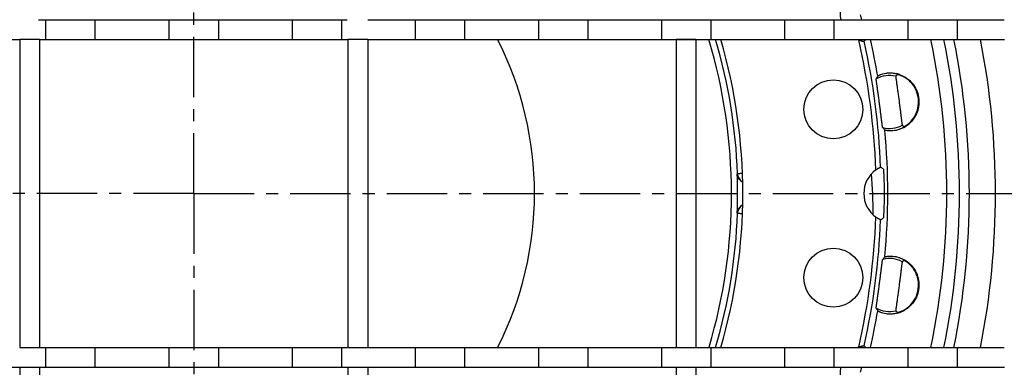
# Model space of a CAD drawing. Units: millimetres. Extents: x -181 to 954, y -495 to 214.
# Drawn here: x 129 to 229, y -271 to -236 of the extents above; entities that cross this region are included whole.
import ezdxf

# ---------------------------------------------------------------- set-up
doc = ezdxf.new("R2010")
doc.units = ezdxf.units.MM
doc.header["$LTSCALE"] = 16.335
doc.linetypes.add('CENTER', pattern=[0.6, 0.375, -0.075, 0.075, -0.075])
doc.layers.get('0').update_dxf_attribs({"linetype": 'CONTINUOUS'})
doc.layers.add('AXES', color=7, linetype='CONTINUOUS')

msp = doc.modelspace()

# ---------------------------------------------------------------- linework, layer by layer
at = {"color": 7, "linetype": 'Continuous'}
for p, q in [((128.611, -237.966), (128.611, -269.296)), ((128.611, -237.966), (130.611, -237.966)), ((130.611, -237.966), (130.611, -269.296)), ((161.941, -237.966), (161.941, -269.296)), ((161.941, -237.966), (163.941, -237.966)), ((163.941, -237.966), (163.941, -269.296)), ((195.271, -237.966), (195.271, -269.296)), ((195.271, -237.966), (197.271, -237.966)), ((197.271, -237.966), (197.271, -269.296)), ((128.611, -269.296), (130.611, -269.296)), ((161.941, -269.296), (163.941, -269.296)), ((195.271, -269.296), (197.271, -269.296)), ((128.611, -271.296), (128.611, -302.626)), ((128.611, -271.296), (130.611, -271.296)), ((130.611, -271.296), (130.611, -302.626)), ((161.941, -271.296), (161.941, -302.626)), ((161.941, -271.296), (163.941, -271.296)), ((163.941, -271.296), (163.941, -302.626)), ((195.271, -271.296), (197.271, -271.296)), ((195.271, -271.296), (195.271, -302.626)), ((197.271, -271.296), (197.271, -302.626))]:
    msp.add_line(p, q, dxfattribs=at)
at = {"color": 9, "linetype": 'Continuous'}
for p, q in [((201.49, -251.638), (201.467, -251.662)), ((225.026, -253.636), (227.674, -253.636)), ((201.467, -255.61), (201.49, -255.634)), ((214.077, -269.306), (214.086, -269.261)), ((214.086, -269.261), (214.107, -269.146))]:
    msp.add_line(p, q, dxfattribs=at)
for centre, radius, start, end in [((146.276, -253.636), 55.25, 2.07246, 16.47132), ((146.175, -253.636), 81.499, 359.99996, 11.08211), ((146.276, -253.636), 55.226, 357.95143, 2.04857), ((202.49, -251.602), 1, 182.09253, 241.35973), ((146.273, -256.498), 69.004, 0.56729, 4.04711), ((146.176, -253.636), 81.499, 348.91814, 0.00008), ((202.49, -255.671), 1, 118.64033, 177.90747), ((146.276, -253.636), 55.25, 343.52719, 357.92754)]:
    msp.add_arc(centre, radius, start, end, dxfattribs=at)
at = {"color": 7, "linetype": 'Continuous'}
msp.add_arc((146.276, -253.636), 78.75, 348.52395, 11.4743, dxfattribs=at)
for points in [[(202.011, -252.494), (201.925, -252.45), (201.772, -252.341), (201.603, -252.132), (201.5, -251.902), (201.471, -251.741), (201.467, -251.662)], [(202.011, -254.779), (201.925, -254.823), (201.772, -254.931), (201.603, -255.141), (201.5, -255.37), (201.471, -255.531), (201.467, -255.61)]]:
    msp.add_open_spline(points, degree=3, knots=[0, 0, 0, 0, 0.279054, 0.533059, 0.770697, 1, 1, 1, 1], dxfattribs=at)
at = {"color": 9, "linetype": 'Continuous'}
for points, knots in [([(201.49, -251.638), (201.494, -251.634), (201.51, -251.627), (201.539, -251.619), (201.581, -251.61), (201.635, -251.601), (201.703, -251.592), (201.818, -251.579), (201.912, -251.571), (201.978, -251.565)], [0, 0, 0, 0, 0.036788, 0.097678, 0.183835, 0.295608, 0.433126, 0.596402, 1, 1, 1, 1]), ([(201.978, -255.707), (201.912, -255.702), (201.818, -255.694), (201.703, -255.681), (201.635, -255.672), (201.581, -255.663), (201.539, -255.654), (201.51, -255.645), (201.494, -255.639), (201.49, -255.634)], [0, 0, 0, 0, 0.403598, 0.566874, 0.704392, 0.816165, 0.902322, 0.963212, 1, 1, 1, 1])]:
    msp.add_open_spline(points, degree=3, knots=knots, dxfattribs=at)
at = {"layer": 'AXES', "color": 7, "linetype": 'CENTER'}
for q in [(146.276, -88.832), (-180.917, -253.636), (146.276, -494.969), (473.47, -253.636)]:
    msp.add_line((146.276, -253.636), q, dxfattribs=at)
at = {"layer": 'AXES', "color": 7, "linetype": 'Continuous'}
for p, q in [((130.519, -235.971), (161.846, -235.971)), ((131.273, -237.971), (131.273, -235.971)), ((136.279, -237.971), (136.279, -235.971)), ((143.773, -237.971), (143.773, -235.971)), ((148.779, -235.971), (148.779, -237.971)), ((156.273, -235.971), (156.273, -237.971)), ((161.279, -235.971), (161.279, -237.971)), ((163.941, -235.971), (228.545, -235.971)), ((168.773, -235.971), (168.773, -237.971)), ((173.779, -235.971), (173.779, -237.971)), ((181.273, -235.971), (181.273, -237.971)), ((186.279, -235.971), (186.279, -237.971)), ((193.773, -235.971), (193.773, -237.971)), ((198.779, -235.971), (198.779, -237.971)), ((206.273, -235.971), (206.273, -237.971)), ((211.279, -235.971), (211.279, -237.971)), ((218.773, -235.971), (218.773, -237.971)), ((223.779, -235.971), (223.779, -237.971)), ((63.951, -237.971), (128.611, -237.971)), ((130.611, -237.971), (161.941, -237.971)), ((163.941, -237.971), (228.601, -237.971)), ((130.519, -269.301), (161.846, -269.301)), ((131.273, -271.301), (131.273, -269.301)), ((136.279, -271.301), (136.279, -269.301)), ((143.773, -271.301), (143.773, -269.301)), ((148.779, -269.301), (148.779, -271.301)), ((156.273, -269.301), (156.273, -271.301)), ((161.279, -269.301), (161.279, -271.301)), ((163.941, -269.301), (228.545, -269.301)), ((168.773, -269.301), (168.773, -271.301)), ((173.779, -269.301), (173.779, -271.301)), ((181.273, -269.301), (181.273, -271.301)), ((186.279, -269.301), (186.279, -271.301)), ((193.773, -269.301), (193.773, -271.301)), ((198.779, -269.301), (198.779, -271.301)), ((206.273, -269.301), (206.273, -271.301)), ((211.279, -269.301), (211.279, -271.301)), ((218.773, -269.301), (218.773, -271.301)), ((223.779, -269.301), (223.779, -271.301)), ((63.951, -271.301), (128.611, -271.301)), ((130.611, -271.301), (161.941, -271.301)), ((163.941, -271.301), (228.601, -271.301))]:
    msp.add_line(p, q, dxfattribs=at)
for centre in [(211.216, -245.087), (211.216, -262.186)]:
    msp.add_circle(centre, 3, dxfattribs=at)
for centre, radius, start, end in [((214.857, -235.26), 2.965, 141.12686, 193.88625), ((168.898, -247.576), 46.677, 14.39563, 15.00126), ((146.276, -253.636), 55.75, 343.68011, 16.31989), ((214.857, -235.26), 2.965, 246.16394, 248.87314), ((207.379, -231.52), 9.623, 316.28666, 317.90241), ((146.276, -253.636), 77.75, 348.37609, 11.62391), ((222.164, -245.118), 7.292, 152.01656, 154.67012), ((224.945, -249.67), 10.858, 131.64745, 132.8977), ((216.976, -244.28), 2.903, 70.88265, 74.25755), ((223.291, -237.106), 10.858, 242.1023, 243.35255), ((216.986, -244.373), 2.907, 297.83499, 300.42315), ((216.989, -244.376), 2.902, 300.42213, 304.08843), ((216.973, -244.355), 2.929, 304.09742, 314.20411), ((217.123, -244.458), 2.701, 308.0834, 317.57476), ((221.783, -242.223), 7.292, 220.32988, 222.98344), ((217.276, -253.636), 2.965, 126.12686, 233.87314), ((210.962, -259.277), 9.732, 56.85132, 58.70077), ((210.962, -247.996), 9.732, 301.29923, 303.14868), ((221.683, -264.96), 7.158, 136.99166, 139.69502), ((223.2, -269.989), 10.659, 116.63577, 117.90938), ((216.986, -262.9), 2.907, 59.2574, 62.16141), ((216.988, -262.897), 2.903, 55.88265, 59.25755), ((222.044, -262.215), 7.158, 205.30498, 208.00834), ((224.811, -257.75), 10.659, 227.09062, 228.36423), ((216.975, -262.99), 2.906, 285.4232, 285.71269), ((216.976, -262.994), 2.902, 285.71176, 289.08849), ((216.967, -262.969), 2.929, 289.09742, 299.20411), ((217.073, -263.086), 2.725, 295.27723, 302.54219), ((214.857, -272.012), 2.965, 111.12686, 113.83606), ((207.245, -275.877), 9.806, 42.1127, 43.69822), ((214.857, -272.012), 2.965, 166.11375, 218.87314), ((168.904, -259.698), 46.671, 344.99871, 345.60441)]:
    msp.add_arc(centre, radius, start, end, dxfattribs=at)
at = {"layer": 'AXES', "color": 9, "linetype": 'Continuous'}
for centre, radius, start, end in [((146.276, -253.636), 34.601, 333.08031, 26.92231), ((146.276, -253.636), 54.598, 343.38885, 16.67462), ((146.276, -253.636), 69.293, 1.98068, 13.01932), ((146.276, -253.636), 69.793, 2.19693, 12.80307), ((146.276, -253.636), 70.467, 9.75561, 12.84489), ((146.276, -253.636), 76.466, 348.17834, 11.82166), ((216.917, -244.336), 2.697, 76.33631, 119.88202), ((216.917, -244.336), 2.697, 255.11798, 298.66369), ((146.276, -253.636), 70.467, 354.75561, 5.24439), ((146.276, -253.636), 69.293, 346.98068, 358.01932), ((146.276, -253.636), 69.793, 347.19693, 357.80307), ((216.917, -262.936), 2.697, 61.33631, 104.88202), ((146.276, -253.636), 70.467, 347.15534, 350.24439), ((216.917, -262.936), 2.697, 240.11798, 283.66369)]:
    msp.add_arc(centre, radius, start, end, dxfattribs=at)
at = {"layer": 'AXES', "color": 7, "linetype": 'Continuous'}
for points, knots in [([(213.788, -238.026), (213.821, -238.038), (213.885, -238.062), (213.98, -238.093), (214.071, -238.119), (214.154, -238.139), (214.216, -238.152), (214.259, -238.16), (214.284, -238.164), (214.304, -238.167), (214.32, -238.17), (214.328, -238.17), (214.333, -238.171), (214.334, -238.17)], [0, 0, 0, 0, 0.183236, 0.36233, 0.5316, 0.684719, 0.814454, 0.868335, 0.913782, 0.950149, 0.976863, 0.993519, 1, 1, 1, 1]), ([(215.724, -241.696), (215.725, -241.694), (215.729, -241.69), (215.742, -241.68), (215.769, -241.663), (215.812, -241.64), (215.87, -241.611), (215.944, -241.578), (216.073, -241.527), (216.273, -241.463), (216.563, -241.401), (216.915, -241.369), (217.326, -241.386), (217.614, -241.443), (217.763, -241.485)], [0, 0, 0, 0, 0.003002, 0.007901, 0.023537, 0.046954, 0.078053, 0.11664, 0.162525, 0.275531, 0.416077, 0.583742, 0.778522, 1, 1, 1, 1]), ([(217.554, -241.715), (217.553, -241.717), (217.552, -241.722), (217.552, -241.733), (217.553, -241.749), (217.554, -241.772), (217.557, -241.8), (217.562, -241.849), (217.571, -241.924), (217.585, -242.03), (217.602, -242.156), (217.622, -242.302), (217.644, -242.466), (217.669, -242.647), (217.707, -242.915), (217.757, -243.277), (217.82, -243.734), (217.862, -244.049), (217.883, -244.209)], [0, 0, 0, 0, 0.001948, 0.006174, 0.012744, 0.021661, 0.032905, 0.046452, 0.080322, 0.122934, 0.173868, 0.232622, 0.298619, 0.371217, 0.449718, 0.621369, 0.807104, 1, 1, 1, 1]), ([(219.117, -246.28), (219.298, -246.083), (219.631, -245.594), (219.901, -244.704), (219.861, -243.711), (219.552, -242.94), (219.182, -242.433), (218.88, -242.132), (218.578, -241.906), (218.336, -241.768), (218.164, -241.688), (218.056, -241.644), (217.962, -241.611), (217.884, -241.587), (217.822, -241.57), (217.78, -241.561), (217.755, -241.557), (217.743, -241.555), (217.735, -241.555), (217.73, -241.555), (217.729, -241.556)], [0, 0, 0, 0, 0.135782, 0.296116, 0.464691, 0.630965, 0.709791, 0.782594, 0.846935, 0.900903, 0.92364, 0.94344, 0.960278, 0.974132, 0.985014, 0.99293, 0.99578, 0.997897, 0.999292, 1, 1, 1, 1]), ([(217.926, -241.537), (218.139, -241.61), (218.566, -241.816), (219.131, -242.282), (219.582, -242.905), (219.863, -243.641), (219.942, -244.428), (219.815, -245.202), (219.501, -245.897), (219.188, -246.287), (219.016, -246.454)], [0, 0, 0, 0, 0.112424, 0.234511, 0.362226, 0.492423, 0.623186, 0.753019, 0.87977, 1, 1, 1, 1]), ([(215.9, -244.47), (215.879, -244.311), (215.838, -244), (215.776, -243.548), (215.718, -243.131), (215.673, -242.812), (215.642, -242.586), (215.622, -242.442), (215.605, -242.316), (215.591, -242.211), (215.581, -242.127), (215.575, -242.07), (215.573, -242.035), (215.572, -242.018), (215.572, -242.006), (215.572, -242), (215.573, -241.998)], [0, 0, 0, 0, 0.192568, 0.377829, 0.548812, 0.699158, 0.764826, 0.823337, 0.874164, 0.916854, 0.951027, 0.976384, 0.98569, 0.992723, 0.997481, 1, 1, 1, 1]), ([(216.224, -246.943), (216.223, -246.941), (216.221, -246.935), (216.218, -246.924), (216.214, -246.907), (216.208, -246.873), (216.199, -246.816), (216.187, -246.732), (216.172, -246.627), (216.156, -246.502), (216.138, -246.357), (216.11, -246.131), (216.071, -245.811), (216.019, -245.393), (215.961, -244.94), (215.921, -244.629), (215.9, -244.47)], [0, 0, 0, 0, 0.002519, 0.007277, 0.01431, 0.023617, 0.048975, 0.08315, 0.12584, 0.17667, 0.235183, 0.300852, 0.451202, 0.622186, 0.807443, 1, 1, 1, 1]), ([(217.883, -244.209), (217.904, -244.37), (217.945, -244.684), (218.003, -245.142), (218.048, -245.505), (218.081, -245.774), (218.104, -245.954), (218.124, -246.119), (218.142, -246.265), (218.159, -246.391), (218.173, -246.497), (218.184, -246.572), (218.192, -246.621), (218.196, -246.649), (218.201, -246.67), (218.204, -246.687), (218.207, -246.697), (218.209, -246.702), (218.21, -246.703)], [0, 0, 0, 0, 0.192902, 0.378638, 0.550288, 0.628788, 0.701386, 0.767382, 0.826134, 0.877068, 0.919679, 0.953549, 0.967095, 0.978339, 0.987256, 0.993826, 0.998052, 1, 1, 1, 1]), ([(218.421, -246.812), (218.422, -246.812), (218.426, -246.812), (218.432, -246.81), (218.44, -246.807), (218.458, -246.799), (218.486, -246.785), (218.528, -246.762), (218.58, -246.731), (218.642, -246.691), (218.714, -246.641), (218.763, -246.604), (218.789, -246.584)], [0, 0, 0, 0, 0.007747, 0.022252, 0.043949, 0.072957, 0.153102, 0.262924, 0.40247, 0.571827, 0.771088, 1, 1, 1, 1]), ([(218.344, -246.943), (218.216, -247.011), (217.966, -247.12), (217.598, -247.221), (217.273, -247.268), (216.998, -247.278), (216.802, -247.266), (216.675, -247.25), (216.6, -247.238), (216.541, -247.226), (216.496, -247.215), (216.467, -247.205), (216.452, -247.199), (216.448, -247.195)], [0, 0, 0, 0, 0.221355, 0.415955, 0.58357, 0.724133, 0.837189, 0.883094, 0.921704, 0.952829, 0.976292, 0.992007, 1, 1, 1, 1]), ([(215.528, -251.241), (215.556, -251.221), (215.612, -251.182), (215.696, -251.127), (215.778, -251.079), (215.852, -251.038), (215.909, -251.009), (215.948, -250.99), (215.971, -250.979), (215.99, -250.971), (216.004, -250.965), (216.012, -250.963), (216.017, -250.96), (216.018, -250.961)], [0, 0, 0, 0, 0.183236, 0.36233, 0.5316, 0.684719, 0.814454, 0.868335, 0.913782, 0.950149, 0.976863, 0.993519, 1, 1, 1, 1]), ([(216.284, -251.128), (216.285, -251.129), (216.287, -251.135), (216.289, -251.145), (216.292, -251.161), (216.295, -251.183), (216.298, -251.211), (216.302, -251.259), (216.308, -251.334), (216.315, -251.439), (216.323, -251.566), (216.33, -251.712), (216.338, -251.876), (216.345, -252.057), (216.354, -252.327), (216.364, -252.693), (216.371, -253.155), (216.372, -253.474), (216.372, -253.636)], [0, 0, 0, 0, 0.001974, 0.006192, 0.012722, 0.021566, 0.03271, 0.04613, 0.079686, 0.121932, 0.172488, 0.230893, 0.296608, 0.369026, 0.44747, 0.619427, 0.80598, 1, 1, 1, 1]), ([(216.372, -253.636), (216.372, -253.799), (216.371, -254.117), (216.364, -254.58), (216.354, -254.945), (216.345, -255.215), (216.338, -255.397), (216.33, -255.561), (216.323, -255.707), (216.315, -255.833), (216.308, -255.939), (216.302, -256.013), (216.298, -256.062), (216.295, -256.09), (216.292, -256.111), (216.289, -256.128), (216.287, -256.138), (216.285, -256.143), (216.284, -256.144)], [0, 0, 0, 0, 0.194013, 0.380559, 0.552512, 0.630955, 0.703373, 0.769089, 0.827496, 0.878055, 0.920305, 0.953864, 0.967286, 0.978431, 0.987277, 0.993807, 0.998026, 1, 1, 1, 1]), ([(216.018, -256.312), (216.017, -256.312), (216.012, -256.31), (216.004, -256.308), (215.99, -256.301), (215.971, -256.293), (215.948, -256.283), (215.909, -256.264), (215.852, -256.235), (215.778, -256.194), (215.696, -256.145), (215.612, -256.091), (215.556, -256.052), (215.528, -256.031)], [0, 0, 0, 0, 0.006481, 0.023137, 0.049851, 0.086218, 0.131665, 0.185546, 0.315281, 0.4684, 0.63767, 0.816764, 1, 1, 1, 1]), ([(215.9, -262.802), (215.921, -262.644), (215.961, -262.332), (216.019, -261.879), (216.071, -261.461), (216.11, -261.142), (216.138, -260.915), (216.156, -260.771), (216.172, -260.646), (216.187, -260.54), (216.199, -260.456), (216.208, -260.4), (216.214, -260.366), (216.218, -260.348), (216.221, -260.337), (216.223, -260.331), (216.224, -260.33)], [0, 0, 0, 0, 0.192568, 0.377829, 0.548812, 0.699158, 0.764826, 0.823337, 0.874164, 0.916854, 0.951027, 0.976384, 0.98569, 0.992723, 0.997481, 1, 1, 1, 1]), ([(216.448, -260.077), (216.452, -260.073), (216.467, -260.068), (216.496, -260.058), (216.541, -260.047), (216.6, -260.035), (216.675, -260.022), (216.802, -260.006), (216.998, -259.995), (217.273, -260.004), (217.598, -260.052), (217.966, -260.153), (218.216, -260.262), (218.344, -260.329)], [0, 0, 0, 0, 0.007993, 0.023707, 0.047171, 0.078296, 0.116906, 0.16281, 0.275867, 0.41643, 0.584045, 0.778645, 1, 1, 1, 1]), ([(218.21, -260.57), (218.209, -260.57), (218.207, -260.576), (218.204, -260.586), (218.201, -260.602), (218.196, -260.624), (218.192, -260.652), (218.184, -260.701), (218.173, -260.775), (218.159, -260.881), (218.142, -261.008), (218.124, -261.154), (218.104, -261.318), (218.081, -261.499), (218.048, -261.768), (218.003, -262.13), (217.945, -262.588), (217.904, -262.903), (217.883, -263.063)], [0, 0, 0, 0, 0.001948, 0.006174, 0.012744, 0.021661, 0.032905, 0.046452, 0.080322, 0.122934, 0.173868, 0.232622, 0.298619, 0.371217, 0.449718, 0.621369, 0.807104, 1, 1, 1, 1]), ([(218.617, -260.493), (218.803, -260.619), (219.162, -260.929), (219.587, -261.525), (219.862, -262.244), (219.943, -263.027), (219.816, -263.808), (219.492, -264.522), (219.009, -265.112), (218.606, -265.408), (218.396, -265.525)], [0, 0, 0, 0, 0.112424, 0.234511, 0.362226, 0.492423, 0.623186, 0.753019, 0.87977, 1, 1, 1, 1]), ([(218.539, -265.383), (218.764, -265.24), (219.213, -264.854), (219.704, -264.064), (219.922, -263.095), (219.823, -262.27), (219.597, -261.684), (219.383, -261.315), (219.15, -261.019), (218.953, -260.823), (218.807, -260.701), (218.714, -260.631), (218.632, -260.575), (218.563, -260.531), (218.507, -260.499), (218.469, -260.479), (218.446, -260.468), (218.434, -260.464), (218.427, -260.461), (218.422, -260.46), (218.421, -260.461)], [0, 0, 0, 0, 0.135782, 0.296116, 0.464691, 0.630965, 0.709791, 0.782594, 0.846935, 0.900903, 0.92364, 0.94344, 0.960278, 0.974132, 0.985014, 0.99293, 0.99578, 0.997897, 0.999292, 1, 1, 1, 1]), ([(215.573, -265.275), (215.572, -265.273), (215.572, -265.267), (215.572, -265.255), (215.573, -265.237), (215.575, -265.203), (215.581, -265.146), (215.591, -265.062), (215.605, -264.956), (215.622, -264.831), (215.642, -264.687), (215.673, -264.461), (215.718, -264.142), (215.776, -263.725), (215.838, -263.273), (215.879, -262.961), (215.9, -262.802)], [0, 0, 0, 0, 0.002519, 0.007277, 0.01431, 0.023617, 0.048975, 0.08315, 0.12584, 0.17667, 0.235183, 0.300852, 0.451202, 0.622186, 0.807443, 1, 1, 1, 1]), ([(217.883, -263.063), (217.862, -263.224), (217.82, -263.539), (217.757, -263.996), (217.707, -264.358), (217.669, -264.626), (217.644, -264.806), (217.622, -264.97), (217.602, -265.116), (217.585, -265.243), (217.571, -265.349), (217.562, -265.424), (217.557, -265.473), (217.554, -265.501), (217.553, -265.523), (217.552, -265.54), (217.552, -265.55), (217.553, -265.556), (217.554, -265.557)], [0, 0, 0, 0, 0.192902, 0.378638, 0.550288, 0.628788, 0.701386, 0.767382, 0.826134, 0.877068, 0.919679, 0.953549, 0.967095, 0.978339, 0.987256, 0.993826, 0.998052, 1, 1, 1, 1]), ([(217.748, -265.792), (217.599, -265.833), (217.313, -265.888), (216.906, -265.903), (216.556, -265.87), (216.269, -265.809), (216.07, -265.745), (215.942, -265.694), (215.869, -265.661), (215.811, -265.633), (215.768, -265.609), (215.742, -265.593), (215.729, -265.583), (215.725, -265.579), (215.724, -265.577)], [0, 0, 0, 0, 0.22147, 0.416229, 0.583886, 0.724432, 0.837443, 0.883329, 0.921919, 0.953021, 0.976442, 0.992086, 0.996991, 1, 1, 1, 1]), ([(217.729, -265.717), (217.73, -265.717), (217.734, -265.718), (217.742, -265.718), (217.753, -265.716), (217.776, -265.712), (217.815, -265.704), (217.872, -265.689), (217.944, -265.667), (218.03, -265.638), (218.13, -265.599), (218.2, -265.568), (218.237, -265.55)], [0, 0, 0, 0, 0.007311, 0.021498, 0.042952, 0.071779, 0.151729, 0.261536, 0.401257, 0.571021, 0.770695, 1, 1, 1, 1]), ([(213.788, -269.247), (213.821, -269.234), (213.885, -269.211), (213.98, -269.18), (214.071, -269.154), (214.154, -269.134), (214.216, -269.12), (214.259, -269.113), (214.284, -269.108), (214.304, -269.105), (214.32, -269.103), (214.328, -269.103), (214.333, -269.102), (214.334, -269.103)], [0, 0, 0, 0, 0.183236, 0.36233, 0.5316, 0.684719, 0.814454, 0.868335, 0.913782, 0.950149, 0.976863, 0.993519, 1, 1, 1, 1])]:
    msp.add_open_spline(points, degree=3, knots=knots, dxfattribs=at)

doc.saveas('drawing.dxf')
